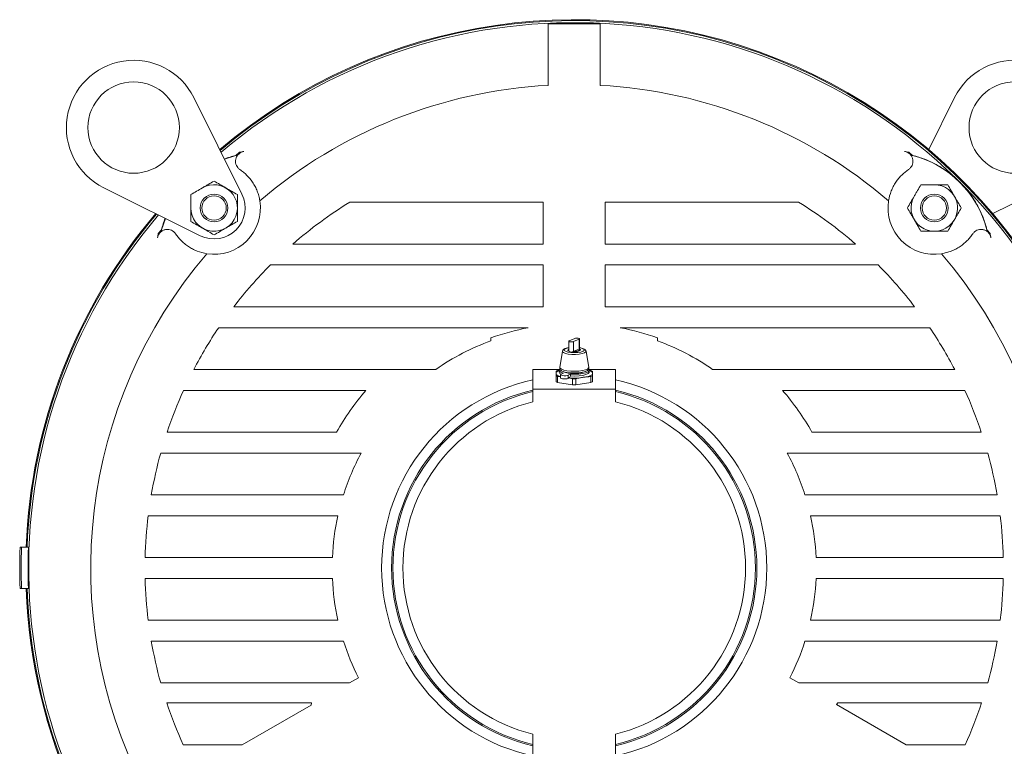
# Model space of a CAD drawing. Extents: x -62 to 754, y -85 to 443.
# Drawn here: x 63 to 75, y 184 to 193 of the extents above; entities that cross this region are included whole.
import ezdxf

# ---------------------------------------------------------------- set-up
doc = ezdxf.new("R2010")
doc.units = 0
doc.header["$LTSCALE"] = 8
doc.header["$MEASUREMENT"] = 0
doc.layers.get('0').update_dxf_attribs({"linetype": 'CONTINUOUS'})

msp = doc.modelspace()

# ---------------------------------------------------------------- linework, layer by layer
at = {"color": 7, "linetype": 'Continuous', "lineweight": 15}
for p, q in [((69.50375, 193.05632), (70.13375, 193.05632)), ((69.50375, 192.31098), (69.50375, 193.05632)), ((70.13375, 193.05632), (70.13375, 192.31098)), ((65.22158, 192.16234), (65.80162, 190.99515)), ((74.10364, 191.53397), (74.41591, 192.16234)), ((65.7748, 191.50212), (65.7283, 191.46435)), ((73.9092, 191.46435), (73.8627, 191.50212)), ((65.59116, 191.41865), (65.7283, 191.46435)), ((65.29891, 190.49245), (64.13172, 191.07248)), ((75.50578, 191.07248), (74.8774, 190.76021)), ((69.44375, 190.89682), (67.10572, 190.89682)), ((69.44375, 190.39182), (69.44375, 190.89682)), ((70.19375, 190.89682), (70.19375, 190.39182)), ((72.53177, 190.89682), (70.19375, 190.89682)), ((64.82971, 190.56577), (64.87841, 190.70142)), ((64.82971, 190.56577), (64.79195, 190.51927)), ((74.84555, 190.51927), (74.80778, 190.56577)), ((66.4171, 190.39182), (69.44375, 190.39182)), ((70.19375, 190.39182), (73.22039, 190.39182)), ((69.44375, 190.13882), (66.14602, 190.13882)), ((69.44375, 189.63382), (69.44375, 190.13882)), ((70.19375, 190.13882), (70.19375, 189.63382)), ((73.49148, 190.13882), (70.19375, 190.13882)), ((65.70365, 189.63382), (69.44375, 189.63382)), ((70.19375, 189.63382), (73.93385, 189.63382)), ((69.26217, 189.38082), (65.52128, 189.38082)), ((74.11622, 189.38082), (70.37532, 189.38082)), ((68.81275, 189.22249), (68.81275, 189.25734)), ((69.82752, 189.25096), (69.75802, 189.2198)), ((69.80998, 189.21204), (69.87948, 189.24319)), ((69.87948, 189.24319), (69.87948, 189.12247)), ((69.8835, 189.12633), (69.8835, 189.24708)), ((70.82475, 189.25734), (70.82475, 189.22249)), ((69.754, 189.21592), (69.754, 189.09518)), ((69.80998, 189.21204), (69.80998, 189.09132)), ((69.8741, 189.12139), (69.81536, 189.09506)), ((69.6762, 189.09605), (69.64391, 188.90018)), ((69.9611, 189.09696), (69.9613, 189.09605)), ((69.99359, 188.90018), (69.9613, 189.09605)), ((65.22008, 188.87582), (68.14645, 188.87582)), ((69.64139, 188.87379), (69.31875, 188.87379)), ((69.31875, 188.87379), (69.31875, 188.48464)), ((69.64375, 188.89825), (69.64375, 188.87893)), ((69.99375, 188.87893), (69.99375, 188.89825)), ((70.31875, 188.87379), (69.99611, 188.87379)), ((70.31875, 188.87379), (70.31875, 188.48464)), ((71.49105, 188.87582), (74.41742, 188.87582)), ((69.59934, 188.79879), (69.59934, 188.7262)), ((69.63719, 188.86545), (69.61863, 188.86148)), ((69.61863, 188.79014), (69.65282, 188.78725)), ((69.61863, 188.71755), (69.61863, 188.79014)), ((69.63775, 188.86445), (69.63775, 188.84237)), ((69.65282, 188.81248), (69.65282, 188.77384)), ((69.68847, 188.83192), (69.65952, 188.81895)), ((69.74612, 188.80601), (69.77507, 188.81898)), ((69.74612, 188.80601), (69.74612, 188.76737)), ((69.75235, 188.77016), (69.74612, 188.76737)), ((69.75235, 188.77322), (69.75246, 188.77331)), ((69.75235, 188.77322), (69.75235, 188.77016)), ((69.77507, 188.81898), (69.77507, 188.79691)), ((69.79945, 188.76312), (69.79945, 188.69053)), ((69.83804, 188.69053), (69.83804, 188.76312)), ((69.99975, 188.84237), (69.99975, 188.86445)), ((70.01886, 188.86148), (70.00031, 188.86545)), ((70.01886, 188.79014), (70.01886, 188.71755)), ((70.03815, 188.7262), (70.03815, 188.79879)), ((70.31875, 188.638), (69.31875, 188.638)), ((69.61863, 188.71755), (69.79945, 188.69053)), ((69.83804, 188.69053), (70.01886, 188.71755)), ((67.29995, 188.62282), (65.09663, 188.62282)), ((74.54087, 188.62282), (72.33755, 188.62282)), ((64.89814, 188.11782), (66.94502, 188.11782)), ((72.69247, 188.11782), (74.73935, 188.11782)), ((67.24421, 187.86482), (64.8208, 187.86482)), ((74.81669, 187.86482), (72.39329, 187.86482)), ((64.70721, 187.35982), (67.03009, 187.35982)), ((72.60741, 187.35982), (74.93029, 187.35982)), ((66.96214, 187.10682), (64.66983, 187.10682)), ((74.96767, 187.10682), (72.67535, 187.10682)), ((63.12092, 186.72532), (63.22251, 186.72532)), ((64.63279, 186.60182), (66.89591, 186.60182)), ((72.74159, 186.60182), (75.00471, 186.60182)), ((66.89591, 186.34882), (64.63279, 186.34882)), ((75.00471, 186.34882), (72.74159, 186.34882)), ((63.22251, 186.22532), (63.12092, 186.22532)), ((64.66983, 185.84382), (66.96214, 185.84382)), ((72.67535, 185.84382), (74.96767, 185.84382)), ((67.03009, 185.59082), (64.70721, 185.59082)), ((74.93029, 185.59082), (72.60741, 185.59082)), ((64.8208, 185.08582), (67.10206, 185.08582)), ((67.10206, 185.08582), (67.21119, 185.14882)), ((72.42631, 185.14882), (72.53543, 185.08582)), ((72.53543, 185.08582), (74.81669, 185.08582)), ((66.64457, 184.84282), (64.89482, 184.84282)), ((66.64457, 184.84282), (66.63787, 184.81782)), ((72.98802, 184.82452), (73.00632, 184.84282)), ((74.74268, 184.84282), (73.00632, 184.84282)), ((65.80649, 184.33782), (66.63787, 184.81782)), ((72.98802, 184.82452), (73.83101, 184.33782)), ((69.31875, 184.46599), (69.31875, 184.07684)), ((70.31875, 184.46599), (70.31875, 184.07684)), ((65.09209, 184.33782), (65.80649, 184.33782)), ((73.83101, 184.33782), (74.5454, 184.33782))]:
    msp.add_line(p, q, dxfattribs=at)
at = {"color": 8, "linetype": 'Continuous', "lineweight": 15}
msp.add_line((69.74908, 188.838), (69.74624, 188.83194), dxfattribs=at)
at = {"color": 7, "linetype": 'Continuous', "lineweight": 15, "flags": 128}
for points in [[(69.87948, 189.24319), (69.88324, 189.24606), (69.88248, 189.24908), (69.8773, 189.2518), (69.8685, 189.2538), (69.85741, 189.25477), (69.84573, 189.25458), (69.83524, 189.25324), (69.82752, 189.25096)], [(69.754, 189.10057), (69.74755, 189.10405), (69.74311, 189.10962), (69.74502, 189.11528), (69.75313, 189.12056), (69.754, 189.12094)], [(69.75802, 189.2198), (69.75425, 189.21693), (69.75502, 189.21391), (69.7602, 189.21119), (69.769, 189.2092), (69.78008, 189.20822), (69.79176, 189.20842), (69.80226, 189.20976), (69.80998, 189.21204)], [(69.87952, 189.12247), (69.88994, 189.11747), (69.89439, 189.1119), (69.89247, 189.10623), (69.88436, 189.10095), (69.87074, 189.09649), (69.85275, 189.09323), (69.8319, 189.09144), (69.80994, 189.09128)], [(69.87952, 189.12247), (69.88325, 189.12534), (69.8835, 189.12633)], [(69.64398, 188.87663), (69.6384, 188.86841), (69.64133, 188.85517), (69.65848, 188.84268), (69.68847, 188.83192)], [(69.99375, 188.87893), (69.99271, 188.874), (69.98043, 188.8616), (69.95523, 188.85058), (69.91912, 188.84183), (69.875, 188.83604), (69.82638, 188.83368), (69.77715, 188.83494), (69.73125, 188.83971), (69.69233, 188.84761), (69.66352, 188.85802), (69.64711, 188.8701), (69.64375, 188.87893)], [(69.99359, 188.90018), (69.99271, 188.89332), (69.98043, 188.88092), (69.95523, 188.8699), (69.91912, 188.86115), (69.875, 188.85536), (69.82638, 188.853), (69.77715, 188.85426), (69.73125, 188.85903), (69.69233, 188.86693), (69.66352, 188.87734), (69.64711, 188.88942), (69.64391, 188.90018)], [(69.77507, 188.81898), (69.82604, 188.81764), (69.87643, 188.82004), (69.9222, 188.826), (69.95967, 188.83505), (69.98585, 188.84645), (69.99865, 188.85929), (69.99702, 188.87254), (69.99352, 188.87663)], [(69.74612, 188.76737), (69.73326, 188.76357), (69.71576, 188.76134), (69.69629, 188.76101), (69.67782, 188.76263), (69.66315, 188.76596), (69.65452, 188.77049), (69.65282, 188.77384)], [(69.65952, 188.81895), (69.65325, 188.81417), (69.65452, 188.80913), (69.66315, 188.8046), (69.67782, 188.80127), (69.69629, 188.79965), (69.71576, 188.79998), (69.73326, 188.80221), (69.74612, 188.80601)], [(69.77507, 188.79691), (69.82643, 188.79557), (69.87716, 188.79803), (69.92315, 188.8041), (69.96064, 188.81329), (69.98659, 188.82484), (69.99889, 188.83781), (69.99975, 188.84237)]]:
    msp.add_lwpolyline(points, dxfattribs=at)
at = {"color": 8, "linetype": 'Continuous', "lineweight": 15, "flags": 128}
for points in [[(69.8835, 189.1378), (69.89777, 189.13513), (69.92521, 189.12666), (69.93981, 189.11628), (69.93981, 189.10523), (69.92521, 189.09485), (69.89777, 189.08638), (69.86079, 189.08086), (69.81875, 189.07894), (69.7767, 189.08086), (69.73973, 189.08638), (69.71229, 189.09485), (69.69769, 189.10523), (69.69769, 189.11628), (69.71229, 189.12666)], [(69.71229, 189.12666), (69.73973, 189.13513), (69.754, 189.1378)], [(69.9613, 189.09605), (69.95831, 189.0868), (69.94231, 189.07601), (69.91422, 189.06703), (69.87678, 189.06074), (69.83366, 189.05775), (69.78908, 189.05835), (69.74741, 189.06249), (69.71271, 189.06976), (69.6884, 189.07945), (69.67685, 189.09061), (69.6763, 189.09658)]]:
    msp.add_lwpolyline(points, dxfattribs=at)
at = {"color": 7, "linetype": 'Continuous', "lineweight": 15}
for centre, radius in [((64.49353, 191.80054), 0.5525), ((75.14397, 191.80054), 0.5525), ((65.4658, 190.82827), 0.1672), ((65.4658, 190.82827), 0.1475), ((74.1717, 190.82827), 0.1672), ((74.1717, 190.82827), 0.1475)]:
    msp.add_circle(centre, radius, dxfattribs=at)
for centre, radius, start, end in [((69.81875, 186.47532), 6.6295, 2.16115, 130.266032), ((69.81875, 186.47532), 6.61847, 2.164753, 130.289559), ((64.49353, 191.80054), 0.813, 26.425017, 243.574983), ((75.14397, 191.80054), 0.813, 296.425017, 153.574983), ((69.81875, 186.47532), 5.84416, 93.089737, 130.555668), ((69.81875, 186.47532), 5.84416, 49.444332, 86.910263), ((66.04018, 190.25389), 1.25, 104.448224, 111.088933), ((73.59732, 190.25389), 1.25, 14.448224, 75.551776), ((65.4658, 190.82827), 0.28125, 180, 120), ((74.1717, 190.82827), 0.28125, 150, 90), ((69.81875, 186.47532), 6.5937, 315.580226, 44.419774), ((65.4658, 190.82827), 0.375, 243.574983, 26.425017), ((65.4658, 190.82827), 0.56, 261.031792, 8.968208), ((69.81875, 186.47532), 5.1875, 121.53319, 130.975683), ((69.81875, 186.47532), 5.1875, 49.024317, 58.46681), ((74.1717, 190.82827), 0.56, 171.031792, 278.968208), ((69.81875, 186.47532), 6.6295, 139.733968, 177.83885), ((69.81875, 186.47532), 6.61847, 139.710441, 177.835247), ((66.04018, 190.25389), 1.25, 158.911067, 165.551776), ((69.81875, 186.47532), 5.84416, 139.444332, 206.910263), ((69.81875, 186.47532), 5.84416, 333.089737, 40.555668), ((69.81875, 186.47532), 5.1875, 135.072063, 142.492341), ((69.81875, 186.47532), 5.1875, 37.507659, 44.927937), ((69.81875, 186.47532), 5.1875, 145.937536, 152.435492), ((69.81875, 186.47532), 2.95833, 100.844173, 109.880341), ((69.81875, 186.47532), 2.95833, 70.119659, 79.155827), ((69.81875, 186.47532), 5.1875, 27.564508, 34.062464), ((69.81875, 186.47532), 2.92557, 110.112478, 124.86283), ((69.81875, 186.47532), 2.92557, 55.13717, 69.887522), ((69.78576, 189.14757), 0.06127, 238.777705, 293.248295), ((69.67184, 188.71695), 0.154, 110.209966, 118.082251), ((69.67184, 188.93466), 0.154, 241.917749, 249.790034), ((69.67261, 188.85446), 0.0369, 199.116087, 251.278124), ((69.75768, 188.9844), 0.15289, 241.927546, 265.710624), ((69.81917, 189.18993), 0.36534, 258.486143, 291.280371), ((69.81874, 189.61793), 0.84722, 265.513268, 274.556327), ((69.81875, 189.7001), 0.93718, 268.820394, 271.179606), ((69.95047, 188.92169), 0.13715, 278.550755, 309.741462), ((69.96566, 188.71695), 0.154, 61.91775, 69.790033), ((69.96566, 188.93466), 0.154, 290.209966, 298.082251), ((69.81875, 186.47532), 2.32744, 102.405442, 257.594558), ((69.67184, 188.86207), 0.154, 241.91775, 249.790034), ((69.81875, 189.62751), 0.93718, 268.820395, 271.179605), ((69.96566, 188.86207), 0.154, 290.209967, 298.08225), ((69.81875, 186.47532), 2.32744, 282.405442, 77.594558), ((69.81875, 186.47532), 5.1875, 155.545159, 161.540968), ((69.81875, 186.47532), 3.31, 139.549449, 150.249534), ((69.81875, 186.47532), 2.20748, 103.091232, 256.908768), ((69.81875, 186.47532), 2.19056, 103.194189, 256.805811), ((69.81875, 186.47532), 2.20748, 283.091232, 76.908768), ((69.81875, 186.47532), 2.19056, 283.194189, 76.805811), ((69.81875, 186.47532), 3.31, 29.750466, 40.450551), ((69.81875, 186.47532), 5.1875, 18.459032, 24.454841), ((69.81875, 186.47532), 2.0706, 103.973657, 256.026343), ((69.81875, 186.47532), 2.0706, 283.973657, 76.026343), ((69.81875, 186.47532), 5.1875, 164.463308, 170.182758), ((69.81875, 186.47532), 2.92557, 151.643931, 162.402164), ((69.81875, 186.47532), 2.92557, 17.597836, 28.356069), ((69.81875, 186.47532), 5.1875, 9.817242, 15.536692), ((69.81875, 186.47532), 5.1875, 173.007759, 178.602673), ((69.81875, 186.47532), 2.92557, 167.5343, 177.521793), ((69.81875, 186.47532), 2.92557, 2.478207, 12.4657), ((69.81875, 186.47532), 5.1875, 1.397327, 6.992241), ((69.81875, 186.47532), 6.7025, 177.862398, 182.137602), ((69.81875, 186.47532), 6.685, 177.856801, 182.143199), ((69.81875, 186.47532), 6.60097, 177.829507, 182.170493), ((69.81875, 186.47532), 5.1875, 181.397327, 186.992241), ((69.81875, 186.47532), 2.92557, 182.478207, 192.4657), ((69.81875, 186.47532), 2.92557, 347.5343, 357.521793), ((69.81875, 186.47532), 5.1875, 353.007759, 358.602673), ((69.81875, 186.47532), 6.6295, 182.16115, 357.83885), ((69.81875, 186.47532), 6.61847, 182.164753, 357.835247), ((69.81875, 186.47532), 5.1875, 189.817242, 195.536692), ((69.81875, 186.47532), 2.92557, 197.597836, 206.962987), ((69.81875, 186.47532), 2.92557, 333.037013, 342.402164), ((69.81875, 186.47532), 5.1875, 344.463308, 350.182758), ((69.81875, 186.47532), 5.1875, 198.342631, 204.333564), ((69.81875, 186.47532), 5.1875, 335.666436, 341.657369)]:
    msp.add_arc(centre, radius, start, end, dxfattribs=at)
at = {"color": 8, "linetype": 'Continuous', "lineweight": 15}
for centre, radius, start, end in [((69.81875, 186.47532), 6.5937, 45.580226, 130.342679), ((69.81875, 186.47532), 6.5937, 139.657321, 224.419774), ((69.66463, 188.77143), 0.09583, 106.29073, 132.943873), ((69.67338, 188.89809), 0.11037, 227.873991, 259.265878), ((69.97287, 188.77143), 0.09583, 47.056127, 73.709271)]:
    msp.add_arc(centre, radius, start, end, dxfattribs=at)
at = {"color": 7, "linetype": 'Continuous', "lineweight": 15}
for points, knots in [([(65.77811, 191.29309), (65.76835, 191.29965), (65.76007, 191.30725), (65.74599, 191.32406), (65.7402, 191.33335), (65.73141, 191.35267), (65.72832, 191.36285), (65.72488, 191.38397), (65.72454, 191.3947), (65.72635, 191.41122), (65.72734, 191.4168), (65.73026, 191.42818), (65.73218, 191.43393), (65.73703, 191.44534), (65.74, 191.45109), (65.7471, 191.46236), (65.75119, 191.46781), (65.76066, 191.47831), (65.76592, 191.4832), (65.77719, 191.49192), (65.78331, 191.49583), (65.79562, 191.50226), (65.80195, 191.50488), (65.81442, 191.5089), (65.82056, 191.51033), (65.82667, 191.51128)], [0, 0, 0, 0, 0.125, 0.125, 0.25, 0.25, 0.375, 0.375, 0.5, 0.5, 0.5625, 0.5625, 0.625, 0.625, 0.6875, 0.6875, 0.75, 0.75, 0.8125, 0.8125, 0.875, 0.875, 0.9375, 0.9375, 1, 1, 1, 1]), ([(73.81083, 191.51128), (73.81692, 191.51033), (73.82305, 191.50891), (73.83546, 191.50491), (73.8418, 191.5023), (73.85401, 191.49593), (73.86001, 191.49213), (73.87144, 191.48333), (73.87664, 191.4785), (73.89083, 191.46284), (73.89795, 191.45121), (73.90524, 191.43414), (73.90715, 191.42847), (73.91009, 191.41711), (73.91112, 191.41143), (73.91296, 191.39479), (73.91262, 191.38402), (73.90919, 191.36288), (73.90609, 191.3527), (73.89732, 191.33339), (73.89153, 191.3241), (73.87744, 191.30726), (73.86915, 191.29965), (73.85938, 191.29309)], [0, 0, 0, 0, 0.0625, 0.0625, 0.125, 0.125, 0.1875, 0.1875, 0.25, 0.25, 0.375, 0.375, 0.4375, 0.4375, 0.5, 0.5, 0.625, 0.625, 0.75, 0.75, 0.875, 0.875, 1, 1, 1, 1]), ([(73.9092, 191.46435), (73.96054, 191.45124), (74.0099, 191.43517), (74.10514, 191.39772), (74.15101, 191.37632), (74.23938, 191.32849), (74.28191, 191.30203), (74.34288, 191.25888), (74.36271, 191.24393), (74.39113, 191.22119), (74.4004, 191.21354), (74.41369, 191.20227), (74.41802, 191.19855), (74.4263, 191.19134), (74.43028, 191.18783), (74.43375, 191.18475)], [0, 0, 0, 0, 0.25, 0.25, 0.5, 0.5, 0.75, 0.75, 0.875, 0.875, 0.9375, 0.9375, 0.96875, 0.96875, 1, 1, 1, 1]), ([(66.01895, 190.91556), (66.01736, 190.92563), (66.01549, 190.93569), (66.01118, 190.95579), (66.00874, 190.96583), (66.00065, 190.99544), (65.99425, 191.01466), (65.97953, 191.05205), (65.97122, 191.07023), (65.95274, 191.10555), (65.94249, 191.12279), (65.90996, 191.17156), (65.88577, 191.20053), (65.84656, 191.23931), (65.83315, 191.25131), (65.80593, 191.27348), (65.7921, 191.28369), (65.77811, 191.29309)], [0, 0, 0, 0, 0.0625, 0.0625, 0.125, 0.125, 0.25, 0.25, 0.375, 0.375, 0.5, 0.5, 0.75, 0.75, 0.875, 0.875, 1, 1, 1, 1]), ([(73.85938, 191.29309), (73.83137, 191.27427), (73.80416, 191.25235), (73.76525, 191.21392), (73.75254, 191.20011), (73.72821, 191.17074), (73.71672, 191.15534), (73.69518, 191.12307), (73.68513, 191.10621), (73.67125, 191.07976), (73.66682, 191.07075), (73.65838, 191.05233), (73.65436, 191.0429), (73.6357, 190.9955), (73.62496, 190.9562), (73.61854, 190.91556)], [0, 0, 0, 0, 0.25, 0.25, 0.375, 0.375, 0.5, 0.5, 0.625, 0.625, 0.6875, 0.6875, 0.75, 0.75, 1, 1, 1, 1]), ([(65.32517, 191.07184), (65.33711, 191.07873), (65.3491, 191.08565), (65.37281, 191.09934), (65.38459, 191.10614), (65.41971, 191.12642), (65.44285, 191.13978), (65.4658, 191.15303)], [0, 0, 0, 0, 0.25, 0.25, 0.5, 0.5, 1, 1, 1, 1]), ([(65.60642, 191.07184), (65.58262, 191.08558), (65.55851, 191.0995), (65.51158, 191.1266), (65.48854, 191.13989), (65.4658, 191.15303)], [0, 0, 0, 0, 0.5, 0.5, 1, 1, 1, 1]), ([(74.43375, 191.18475), (74.43682, 191.18202), (74.44005, 191.17911), (74.44701, 191.17277), (74.45074, 191.16933), (74.45879, 191.16181), (74.46316, 191.15766), (74.47244, 191.14871), (74.47746, 191.14378), (74.4849, 191.13634), (74.4874, 191.13381), (74.49221, 191.12892), (74.49454, 191.12653), (74.50132, 191.1195), (74.50538, 191.11521), (74.51288, 191.10719), (74.51631, 191.10346), (74.52258, 191.09657), (74.52547, 191.09336), (74.52818, 191.09032)], [0, 0, 0, 0, 0.125, 0.125, 0.25, 0.25, 0.375, 0.375, 0.5, 0.5, 0.5625, 0.5625, 0.625, 0.625, 0.75, 0.75, 0.875, 0.875, 1, 1, 1, 1]), ([(65.18455, 190.99065), (65.20755, 191.00393), (65.23073, 191.01731), (65.27755, 191.04434), (65.30122, 191.058), (65.32517, 191.07184)], [0, 0, 0, 0, 0.5, 0.5, 1, 1, 1, 1]), ([(65.74705, 190.99065), (65.72415, 191.00386), (65.70074, 191.01738), (65.65382, 191.04447), (65.63021, 191.0581), (65.60642, 191.07184)], [0, 0, 0, 0, 0.5, 0.5, 1, 1, 1, 1]), ([(73.92813, 190.96889), (73.93502, 190.98083), (73.94194, 190.99281), (73.95563, 191.01653), (73.96243, 191.02831), (73.98271, 191.06343), (73.99607, 191.08657), (74.00932, 191.10952)], [0, 0, 0, 0, 0.25, 0.25, 0.5, 0.5, 1, 1, 1, 1]), ([(74.00932, 191.10952), (74.03575, 191.10952), (74.06279, 191.10952), (74.11697, 191.10952), (74.14423, 191.10952), (74.1717, 191.10952)], [0, 0, 0, 0, 0.5, 0.5, 1, 1, 1, 1]), ([(74.1717, 191.10952), (74.19918, 191.10952), (74.22702, 191.10952), (74.28122, 191.10952), (74.30782, 191.10952), (74.33408, 191.10952)], [0, 0, 0, 0, 0.5, 0.5, 1, 1, 1, 1]), ([(74.33408, 191.10952), (74.34736, 191.08651), (74.36074, 191.06334), (74.38777, 191.01651), (74.40143, 190.99285), (74.41527, 190.96889)], [0, 0, 0, 0, 0.5, 0.5, 1, 1, 1, 1]), ([(74.52818, 191.09032), (74.53128, 191.08683), (74.5348, 191.08284), (74.54202, 191.07455), (74.54574, 191.07022), (74.55698, 191.05696), (74.56459, 191.04773), (74.58722, 191.01945), (74.60205, 190.99979), (74.63067, 190.9594), (74.64448, 190.93863), (74.67098, 190.89605), (74.68368, 190.8742), (74.71976, 190.80757), (74.74122, 190.76155), (74.7787, 190.66622), (74.79472, 190.6169), (74.80778, 190.56577)], [0, 0, 0, 0, 0.03125, 0.03125, 0.0625, 0.0625, 0.125, 0.125, 0.25, 0.25, 0.375, 0.375, 0.5, 0.5, 0.75, 0.75, 1, 1, 1, 1]), ([(65.18455, 190.82827), (65.18455, 190.84205), (65.18455, 190.85589), (65.18455, 190.88327), (65.18455, 190.89687), (65.18455, 190.93743), (65.18455, 190.96415), (65.18455, 190.99065)], [0, 0, 0, 0, 0.25, 0.25, 0.5, 0.5, 1, 1, 1, 1]), ([(65.74705, 190.99065), (65.74705, 190.96408), (65.74705, 190.93733), (65.74705, 190.88325), (65.74705, 190.85593), (65.74705, 190.82827)], [0, 0, 0, 0, 0.5, 0.5, 1, 1, 1, 1]), ([(73.84694, 190.82827), (73.86022, 190.85127), (73.8736, 190.87444), (73.90063, 190.92127), (73.9143, 190.94493), (73.92813, 190.96889)], [0, 0, 0, 0, 0.5, 0.5, 1, 1, 1, 1]), ([(74.41527, 190.96889), (74.42216, 190.95696), (74.42908, 190.94497), (74.44277, 190.92125), (74.44957, 190.90948), (74.46985, 190.87435), (74.48321, 190.85121), (74.49646, 190.82827)], [0, 0, 0, 0, 0.25, 0.25, 0.5, 0.5, 1, 1, 1, 1]), ([(65.18455, 190.66589), (65.18455, 190.69245), (65.18455, 190.71921), (65.18455, 190.77328), (65.18455, 190.8006), (65.18455, 190.82827)], [0, 0, 0, 0, 0.5, 0.5, 1, 1, 1, 1]), ([(65.74705, 190.82827), (65.74705, 190.81449), (65.74705, 190.80064), (65.74705, 190.77326), (65.74705, 190.75966), (65.74705, 190.7191), (65.74705, 190.69238), (65.74705, 190.66589)], [0, 0, 0, 0, 0.25, 0.25, 0.5, 0.5, 1, 1, 1, 1]), ([(73.92813, 190.68764), (73.92124, 190.69958), (73.91432, 190.71156), (73.90062, 190.73528), (73.89382, 190.74706), (73.87355, 190.78218), (73.86019, 190.80532), (73.84694, 190.82827)], [0, 0, 0, 0, 0.25, 0.25, 0.5, 0.5, 1, 1, 1, 1]), ([(74.49646, 190.82827), (74.48318, 190.80526), (74.4698, 190.78209), (74.44276, 190.73526), (74.4291, 190.7116), (74.41527, 190.68764)], [0, 0, 0, 0, 0.5, 0.5, 1, 1, 1, 1]), ([(65.32517, 190.5847), (65.30137, 190.59844), (65.27726, 190.61236), (65.23033, 190.63946), (65.20729, 190.65276), (65.18455, 190.66589)], [0, 0, 0, 0, 0.5, 0.5, 1, 1, 1, 1]), ([(65.74705, 190.66589), (65.72404, 190.6526), (65.70087, 190.63923), (65.65404, 190.61219), (65.63038, 190.59853), (65.60642, 190.5847)], [0, 0, 0, 0, 0.5, 0.5, 1, 1, 1, 1]), ([(74.00932, 190.54702), (73.99604, 190.57002), (73.98266, 190.59319), (73.95562, 190.64002), (73.94196, 190.66368), (73.92813, 190.68764)], [0, 0, 0, 0, 0.5, 0.5, 1, 1, 1, 1]), ([(74.41527, 190.68764), (74.40838, 190.67571), (74.40146, 190.66372), (74.38776, 190.64), (74.38096, 190.62823), (74.36068, 190.5931), (74.34733, 190.56996), (74.33408, 190.54702)], [0, 0, 0, 0, 0.25, 0.25, 0.5, 0.5, 1, 1, 1, 1]), ([(64.78279, 190.4674), (64.78373, 190.47349), (64.78515, 190.47962), (64.78915, 190.49203), (64.79177, 190.49837), (64.79813, 190.51058), (64.80193, 190.51658), (64.81074, 190.528), (64.81556, 190.53321), (64.83123, 190.5474), (64.84285, 190.55452), (64.85992, 190.56181), (64.8656, 190.56372), (64.87696, 190.56666), (64.88263, 190.56769), (64.89927, 190.56953), (64.91004, 190.56919), (64.93118, 190.56576), (64.94136, 190.56266), (64.96068, 190.55389), (64.96996, 190.5481), (64.98681, 190.53401), (64.99442, 190.52572), (65.00098, 190.51595)], [0, 0, 0, 0, 0.0625, 0.0625, 0.125, 0.125, 0.1875, 0.1875, 0.25, 0.25, 0.375, 0.375, 0.4375, 0.4375, 0.5, 0.5, 0.625, 0.625, 0.75, 0.75, 0.875, 0.875, 1, 1, 1, 1]), ([(65.4658, 190.50351), (65.4429, 190.51672), (65.41949, 190.53024), (65.37257, 190.55733), (65.34896, 190.57096), (65.32517, 190.5847)], [0, 0, 0, 0, 0.5, 0.5, 1, 1, 1, 1]), ([(65.60642, 190.5847), (65.59449, 190.57781), (65.5825, 190.57089), (65.55879, 190.55719), (65.54701, 190.55039), (65.51188, 190.53011), (65.48875, 190.51676), (65.4658, 190.50351)], [0, 0, 0, 0, 0.25, 0.25, 0.5, 0.5, 1, 1, 1, 1]), ([(74.00932, 190.54702), (74.03575, 190.54702), (74.06279, 190.54702), (74.11697, 190.54702), (74.14423, 190.54702), (74.1717, 190.54702)], [0, 0, 0, 0, 0.5, 0.5, 1, 1, 1, 1]), ([(74.1717, 190.54702), (74.19918, 190.54702), (74.22702, 190.54702), (74.28122, 190.54702), (74.30782, 190.54702), (74.33408, 190.54702)], [0, 0, 0, 0, 0.5, 0.5, 1, 1, 1, 1]), ([(74.63652, 190.51595), (74.64308, 190.52571), (74.65068, 190.53399), (74.66749, 190.54807), (74.67678, 190.55386), (74.6961, 190.56265), (74.70628, 190.56575), (74.7274, 190.56919), (74.73813, 190.56952), (74.75465, 190.56772), (74.76023, 190.56673), (74.77161, 190.56381), (74.77736, 190.56189), (74.78877, 190.55704), (74.79453, 190.55407), (74.80579, 190.54696), (74.81124, 190.54288), (74.82174, 190.53341), (74.82663, 190.52814), (74.83535, 190.51688), (74.83926, 190.51076), (74.8457, 190.49845), (74.84831, 190.49211), (74.85234, 190.47965), (74.85376, 190.4735), (74.85471, 190.4674)], [0, 0, 0, 0, 0.125, 0.125, 0.25, 0.25, 0.375, 0.375, 0.5, 0.5, 0.5625, 0.5625, 0.625, 0.625, 0.6875, 0.6875, 0.75, 0.75, 0.8125, 0.8125, 0.875, 0.875, 0.9375, 0.9375, 1, 1, 1, 1]), ([(65.00098, 190.51595), (65.01979, 190.48794), (65.04172, 190.46073), (65.08014, 190.42182), (65.09396, 190.40911), (65.12333, 190.38478), (65.13873, 190.37329), (65.17099, 190.35175), (65.18786, 190.3417), (65.21431, 190.32782), (65.22332, 190.32339), (65.24173, 190.31495), (65.25116, 190.31093), (65.29857, 190.29227), (65.33786, 190.28153), (65.3785, 190.27511)], [0, 0, 0, 0, 0.25, 0.25, 0.375, 0.375, 0.5, 0.5, 0.625, 0.625, 0.6875, 0.6875, 0.75, 0.75, 1, 1, 1, 1]), ([(74.25899, 190.27511), (74.26906, 190.2767), (74.27912, 190.27857), (74.29922, 190.28288), (74.30926, 190.28533), (74.33888, 190.29341), (74.35809, 190.29981), (74.39548, 190.31453), (74.41366, 190.32284), (74.44898, 190.34133), (74.46623, 190.35157), (74.51499, 190.38411), (74.54396, 190.4083), (74.58274, 190.4475), (74.59474, 190.46092), (74.61691, 190.48813), (74.62712, 190.50196), (74.63652, 190.51595)], [0, 0, 0, 0, 0.0625, 0.0625, 0.125, 0.125, 0.25, 0.25, 0.375, 0.375, 0.5, 0.5, 0.75, 0.75, 0.875, 0.875, 1, 1, 1, 1]), ([(69.70168, 189.12426), (69.6985, 189.12261), (69.6902, 189.1183), (69.68033, 189.1103), (69.67824, 189.10056), (69.6775, 189.09709)], [0, 0, 0, 0, 0.28572844, 0.7452437, 1, 1, 1, 1]), ([(69.754, 189.13822), (69.74803, 189.13741), (69.72979, 189.13493), (69.71515, 189.13033), (69.70649, 189.12661), (69.7059, 189.12636)], [0, 0, 0, 0, 0.3120843, 0.95273607, 1, 1, 1, 1]), ([(69.8741, 189.12139), (69.87676, 189.12033), (69.87915, 189.11911), (69.88283, 189.1164), (69.88411, 189.1149), (69.88497, 189.11172), (69.88455, 189.11005), (69.88168, 189.10672), (69.87923, 189.10508), (69.8725, 189.10206), (69.86823, 189.10069), (69.85855, 189.09839), (69.85315, 189.09746), (69.84209, 189.09606), (69.83643, 189.0956), (69.82551, 189.09507), (69.82025, 189.095), (69.81536, 189.09506)], [0, 0, 0, 0, 0.125, 0.125, 0.25, 0.25, 0.375, 0.375, 0.5, 0.5, 0.625, 0.625, 0.75, 0.75, 0.875, 0.875, 1, 1, 1, 1]), ([(69.96051, 189.09846), (69.95877, 189.10279), (69.95492, 189.11237), (69.94169, 189.12212), (69.92193, 189.13064), (69.90112, 189.13641), (69.88613, 189.13809), (69.8835, 189.13839)], [0, 0, 0, 0, 0.16130519, 0.35668125, 0.6324462, 0.93546681, 1, 1, 1, 1])]:
    msp.add_open_spline(points, degree=3, knots=knots, dxfattribs=at)
for points in [[(65.82667, 191.51128), (65.80919, 191.50857), (65.7919, 191.50551), (65.7748, 191.50212)], [(73.8627, 191.50212), (73.8456, 191.50551), (73.82831, 191.50857), (73.81083, 191.51128)], [(64.79195, 190.51927), (64.78855, 190.50216), (64.78549, 190.48487), (64.78279, 190.4674)], [(74.85471, 190.4674), (74.852, 190.48487), (74.84894, 190.50216), (74.84555, 190.51927)], [(69.87948, 189.12247), (69.87772, 189.12258), (69.87592, 189.12221), (69.8741, 189.12139)], [(69.87952, 189.12247), (69.8795, 189.12247), (69.87949, 189.12247), (69.87948, 189.12247)], [(69.80998, 189.09132), (69.80997, 189.0913), (69.80995, 189.09129), (69.80994, 189.09128)], [(69.81536, 189.09506), (69.81354, 189.09424), (69.81174, 189.09301), (69.80998, 189.09132)], [(69.59934, 188.85283), (69.59934, 188.8494), (69.59934, 188.84568), (69.59934, 188.84158)], [(69.59934, 188.84158), (69.59934, 188.83796), (69.59934, 188.83031), (69.59934, 188.82106), (69.59934, 188.81623)], [(69.59934, 188.81623), (69.59934, 188.81076), (69.59934, 188.80492), (69.59934, 188.79879)], [(69.75235, 188.77322), (69.76807, 188.77018), (69.78377, 188.76679), (69.79945, 188.76312)], [(69.77507, 188.79691), (69.76783, 188.78731), (69.7603, 188.77942), (69.75246, 188.77331)], [(69.83804, 188.76312), (69.85402, 188.76686), (69.87002, 188.77031), (69.88604, 188.77339)], [(69.88604, 188.77339), (69.90018, 188.77611), (69.92845, 188.78113), (69.95672, 188.78456), (69.97086, 188.78606)], [(69.97086, 188.78606), (69.98688, 188.78777), (70.00288, 188.7891), (70.01886, 188.79014)], [(70.03815, 188.84158), (70.03815, 188.84568), (70.03815, 188.8494), (70.03815, 188.85283)], [(70.03815, 188.81623), (70.03815, 188.82106), (70.03815, 188.83031), (70.03815, 188.83796), (70.03815, 188.84158)], [(70.03815, 188.79879), (70.03815, 188.80492), (70.03815, 188.81076), (70.03815, 188.81623)]]:
    msp.add_open_spline(points, degree=3, dxfattribs=at)

doc.saveas('drawing.dxf')
